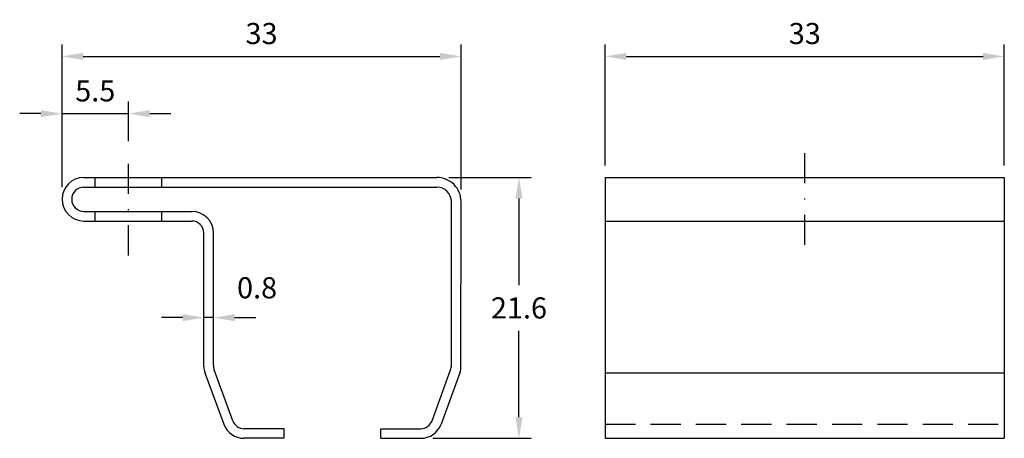
# Model space of a CAD drawing. Extents: x -1022.9 to -941.5, y 316.1 to 350.8.
import ezdxf

# ---------------------------------------------------------------- set-up
doc = ezdxf.new("R2010")
doc.units = 0
doc.header["$LTSCALE"] = 5
doc.header["$MEASUREMENT"] = 0
doc.linetypes.add('DASHDOT', pattern=[1, 0.5, -0.25, 0, -0.25])
doc.linetypes.add('DASHED', pattern=[0.75, 0.5, -0.25])
doc.layers.get('DEFPOINTS').update_dxf_attribs({"linetype": 'CONTINUOUS'})
for name, color, linetype in [('KESKIVIIVA', 13, 'DASHDOT'), ('LC-000', 6, 'CONTINUOUS'), ('MITOITUS', 13, 'CONTINUOUS'), ('MUOTOVIIVA', 1, 'CONTINUOUS'), ('PIILOVIIVA', 3, 'DASHED')]:
    doc.layers.add(name, color=color, linetype=linetype)
doc.styles.add('ARIAL', font='ARIAL.TTF')
doc.styles.add('LC-STANDARD', font='ARIAL.TTF')
doc.dimstyles.new('ARIAL', dxfattribs={"dimtxt": 3.5, "dimasz": 3.5, "dimexe": 2, "dimexo": 2, "dimgap": 2, "dimtad": 1, "dimtih": 1, "dimtoh": 1, "dimzin": 1, "dimtxsty": 'LC-STANDARD', "dimcen": 1, "dimclrt": 4, "dimazin": 3, "dimtfac": 1, "dimtofl": 0, "dimtmove": 0, "dimatfit": 3, "dimtolj": 1, "dimtzin": 1})

# ---------------------------------------------------------------- blocks, each defined once
blk = doc.blocks.new('*D1')
at = {"layer": 'DEFPOINTS', "color": 0, "linetype": 'BYBLOCK'}
for p in [(-986.383, 347.726), (-1019.387, 335.898), (-986.383, 335.696)]:
    blk.add_point(p, dxfattribs=at)
at = {"layer": 'LC-000', "color": 13, "linetype": 'BYBLOCK'}
for p, q in [((-1019.387, 336.898), (-1019.387, 348.726)), ((-986.383, 336.696), (-986.383, 348.726)), ((-1017.637, 347.726), (-988.133, 347.726))]:
    blk.add_line(p, q, dxfattribs=at)
for points in [[(-1017.637, 348.018), (-1017.637, 347.434), (-1019.387, 347.726)], [(-988.133, 348.018), (-988.133, 347.434), (-986.383, 347.726)]]:
    blk.add_solid(points, dxfattribs=at)
at = {"layer": 'LC-000', "color": 5, "linetype": 'BYBLOCK', "insert": (-1002.885, 349.62), "char_height": 1.75, "attachment_point": 5, "style": 'ARIAL'}
blk.add_mtext('\\A1;33', dxfattribs=at)
blk = doc.blocks.new('*D0')
at = {"layer": 'DEFPOINTS', "color": 0, "linetype": 'BYBLOCK'}
for p in [(-988.383, 337.698), (-989.723, 316.103), (-981.596, 316.103)]:
    blk.add_point(p, dxfattribs=at)
at = {"layer": 'LC-000', "color": 13, "linetype": 'BYBLOCK'}
for p, q in [((-987.383, 337.698), (-980.596, 337.698)), ((-981.596, 335.948), (-981.596, 328.794)), ((-981.596, 317.853), (-981.596, 325.007)), ((-988.723, 316.103), (-980.596, 316.103))]:
    blk.add_line(p, q, dxfattribs=at)
for points in [[(-981.888, 335.948), (-981.305, 335.948), (-981.596, 337.698)], [(-981.888, 317.853), (-981.305, 317.853), (-981.596, 316.103)]]:
    blk.add_solid(points, dxfattribs=at)
at = {"layer": 'LC-000', "color": 5, "linetype": 'BYBLOCK', "insert": (-981.596, 326.9), "char_height": 1.75, "attachment_point": 5, "style": 'ARIAL'}
blk.add_mtext('\\A1;21.6', dxfattribs=at)
blk = doc.blocks.new('*D2')
at = {"layer": 'DEFPOINTS', "color": 0, "linetype": 'BYBLOCK'}
for p in [(-1013.887, 342.987), (-1013.887, 339.698), (-1019.387, 335.898)]:
    blk.add_point(p, dxfattribs=at)
at = {"layer": 'LC-000', "color": 13, "linetype": 'BYBLOCK'}
for p, q in [((-1019.387, 336.898), (-1019.387, 343.987)), ((-1013.887, 340.698), (-1013.887, 343.987)), ((-1021.137, 342.987), (-1022.887, 342.987)), ((-1019.387, 342.987), (-1013.887, 342.987)), ((-1012.137, 342.987), (-1010.387, 342.987))]:
    blk.add_line(p, q, dxfattribs=at)
for points in [[(-1021.137, 343.278), (-1021.137, 342.695), (-1019.387, 342.987)], [(-1012.137, 343.278), (-1012.137, 342.695), (-1013.887, 342.987)]]:
    blk.add_solid(points, dxfattribs=at)
at = {"layer": 'LC-000', "color": 5, "linetype": 'BYBLOCK', "insert": (-1016.637, 344.876), "char_height": 1.75, "attachment_point": 5, "style": 'ARIAL'}
blk.add_mtext('\\A1;5.5', dxfattribs=at)
blk = doc.blocks.new('*D3')
at = {"layer": 'DEFPOINTS', "color": 0, "linetype": 'BYBLOCK'}
for p in [(-1007.654, 326.095), (-1007.654, 324.858), (-1006.861, 324.859)]:
    blk.add_point(p, dxfattribs=at)
at = {"layer": 'LC-000', "color": 13, "linetype": 'BYBLOCK'}
for p, q in [((-1007.654, 325.858), (-1007.654, 327.095)), ((-1006.861, 325.859), (-1006.861, 327.095)), ((-1009.404, 326.095), (-1011.154, 326.095)), ((-1006.861, 326.095), (-1007.654, 326.095)), ((-1006.861, 326.095), (-1007.654, 326.095)), ((-1005.111, 326.095), (-1003.361, 326.095))]:
    blk.add_line(p, q, dxfattribs=at)
for points in [[(-1009.404, 326.387), (-1009.404, 325.803), (-1007.654, 326.095)], [(-1005.111, 326.387), (-1005.111, 325.803), (-1006.861, 326.095)]]:
    blk.add_solid(points, dxfattribs=at)
at = {"layer": 'LC-000', "color": 5, "linetype": 'BYBLOCK', "insert": (-1003.257, 328.568), "char_height": 1.75, "attachment_point": 5, "style": 'ARIAL'}
blk.add_mtext('\\A1;0.8', dxfattribs=at)
blk = doc.blocks.new('*D4')
at = {"layer": 'DEFPOINTS', "color": 0, "linetype": 'BYBLOCK'}
for p in [(-941.458, 347.726), (-974.458, 337.698), (-941.458, 337.698)]:
    blk.add_point(p, dxfattribs=at)
at = {"layer": 'LC-000', "color": 13, "linetype": 'BYBLOCK'}
for p, q in [((-974.458, 338.698), (-974.458, 348.726)), ((-941.458, 338.698), (-941.458, 348.726)), ((-972.708, 347.726), (-943.208, 347.726))]:
    blk.add_line(p, q, dxfattribs=at)
for points in [[(-972.708, 348.018), (-972.708, 347.434), (-974.458, 347.726)], [(-943.208, 348.018), (-943.208, 347.434), (-941.458, 347.726)]]:
    blk.add_solid(points, dxfattribs=at)
at = {"layer": 'LC-000', "color": 5, "linetype": 'BYBLOCK', "insert": (-957.958, 349.62), "char_height": 1.75, "attachment_point": 5, "style": 'ARIAL'}
blk.add_mtext('\\A1;33', dxfattribs=at)

msp = doc.modelspace()

# ---------------------------------------------------------------- linework, layer by layer
at = {"layer": 'KESKIVIIVA', "color": 13}
for p, q in [((-1013.887, 331.241), (-1013.887, 339.698)), ((-957.958, 332.118), (-957.958, 340.118))]:
    msp.add_line(p, q, dxfattribs=at)
at = {"layer": 'MUOTOVIIVA', "color": 1}
for p, q in [((-1017.587, 337.698), (-988.383, 337.698)), ((-1016.637, 336.898), (-1016.637, 337.698)), ((-1011.137, 336.898), (-1011.137, 337.698)), ((-974.458, 337.698), (-941.458, 337.698)), ((-974.458, 337.698), (-974.458, 316.103)), ((-941.458, 337.698), (-941.458, 316.103)), ((-1017.587, 336.898), (-988.383, 336.898)), ((-987.185, 322.129), (-987.183, 335.697)), ((-986.394, 322.051), (-986.383, 335.696)), ((-1017.587, 334.898), (-1008.661, 334.898)), ((-1016.637, 334.098), (-1016.637, 334.898)), ((-1011.137, 334.098), (-1011.137, 334.898)), ((-1017.587, 334.098), (-1008.661, 334.098)), ((-974.458, 334.098), (-941.458, 334.098)), ((-1007.652, 322.051), (-1007.661, 333.098)), ((-1006.861, 322.129), (-1006.861, 333.098)), ((-1005.262, 317.561), (-1006.8, 321.787)), ((-988.783, 317.561), (-987.245, 321.787)), ((-1007.562, 321.539), (-1006.014, 317.287)), ((-986.484, 321.539), (-988.032, 317.287)), ((-1001.023, 316.903), (-1004.323, 316.903)), ((-1001.023, 316.103), (-1001.023, 316.903)), ((-993.023, 316.103), (-993.023, 316.903)), ((-993.023, 316.903), (-989.723, 316.903)), ((-1001.023, 316.103), (-1004.323, 316.103)), ((-993.023, 316.103), (-989.723, 316.103)), ((-974.458, 316.103), (-941.458, 316.103))]:
    msp.add_line(p, q, dxfattribs=at)
at = {"layer": 'MUOTOVIIVA', "color": 13}
msp.add_line((-974.458, 321.539), (-941.458, 321.539), dxfattribs=at)
at = {"layer": 'MUOTOVIIVA', "color": 1}
for centre, radius, start, end in [((-1017.587, 335.898), 1.8, 90, 270), ((-988.383, 335.698), 2, 359.95729, 90), ((-1017.587, 335.898), 1, 90, 270), ((-988.383, 335.698), 1.2, 359.95729, 90), ((-1008.661, 333.098), 1.8, 0, 90), ((-1008.661, 333.098), 1, 0, 90), ((-1006.152, 322.052), 1.5, 180.04271, 200.00001), ((-1005.861, 322.129), 1, 180, 200.00001), ((-988.185, 322.129), 1, 339.99999, 0), ((-987.894, 322.052), 1.5, 339.99999, 359.95729), ((-1004.323, 317.903), 1.8, 200, 270), ((-1004.323, 317.903), 1, 200, 270), ((-989.723, 317.903), 1, 270, 340), ((-989.723, 317.903), 1.8, 270, 340)]:
    msp.add_arc(centre, radius, start, end, dxfattribs=at)
at = {"layer": 'PIILOVIIVA'}
msp.add_line((-974.458, 317.287), (-941.458, 317.287), dxfattribs=at)

# ---------------------------------------------------------------- dimensions: what is measured, and where the dimension line sits
at = {"layer": 'MITOITUS', "color": 3}
dim = msp.add_linear_dim(base=(-986.383, 347.726), p1=(-1019.387, 335.898), p2=(-986.383, 335.696), dimstyle='ARIAL', override={"dimscale": 0.5, "dimdec": 0, "dimtxsty": 'ARIAL', "dimclrd": 13, "dimclre": 13, "dimclrt": 5, "dimtdec": 0}, dxfattribs=at)
dim.commit()
dim.dimension.update_dxf_attribs({"geometry": '*D1', "text_midpoint": (-1002.885, 349.62)})
at = {"layer": 'MITOITUS'}
for base, p1, p2, override, picture, middle in [((-941.458, 347.726), (-974.458, 337.698), (-941.458, 337.698), {"dimtxt": 1.75, "dimasz": 1.75, "dimexe": 1, "dimexo": 1, "dimgap": 1, "dimtad": 2, "dimtih": 0, "dimdec": 0, "dimtxsty": 'ARIAL', "dimcen": 5, "dimclrd": 13, "dimclre": 13, "dimclrt": 5, "dimtdec": 0, "dimtofl": 1}, '*D4', (-957.958, 349.62)), ((-1013.887, 342.987), (-1019.387, 335.898), (-1013.887, 339.698), {"dimscale": 0.5, "dimdec": 1, "dimtxsty": 'ARIAL', "dimcen": 5, "dimclrd": 13, "dimclre": 13, "dimclrt": 5, "dimtdec": 0, "dimtofl": 1}, '*D2', (-1016.637, 344.876))]:
    dim = msp.add_linear_dim(base=base, p1=p1, p2=p2, dimstyle='ARIAL', override=override, dxfattribs=at)
    dim.commit()
    dim.dimension.update_dxf_attribs({"geometry": picture, "text_midpoint": middle})
dim = msp.add_linear_dim(base=(-981.596, 316.103), p1=(-988.383, 337.698), p2=(-989.723, 316.103), angle=90, dimstyle='ARIAL', override={"dimscale": 0.5, "dimdec": 1, "dimtxsty": 'ARIAL', "dimcen": 5, "dimclrd": 13, "dimclre": 13, "dimclrt": 5, "dimtdec": 0, "dimtofl": 1}, dxfattribs=at)
dim.commit()
dim.dimension.update_dxf_attribs({"geometry": '*D0', "text_midpoint": (-981.596, 326.9)})
dim = msp.add_linear_dim(base=(-1007.654, 326.095), p1=(-1006.861, 324.859), p2=(-1007.654, 324.858), dimstyle='ARIAL', override={"dimscale": 0.5, "dimdec": 1, "dimtxsty": 'ARIAL', "dimcen": 5, "dimclrd": 13, "dimclre": 13, "dimclrt": 5, "dimtdec": 0, "dimtofl": 1}, dxfattribs=at)
dim.commit()
dim.dimension.update_dxf_attribs({"geometry": '*D3', "text_midpoint": (-1003.257, 328.568), "dimtype": 128})

doc.saveas('drawing.dxf')
